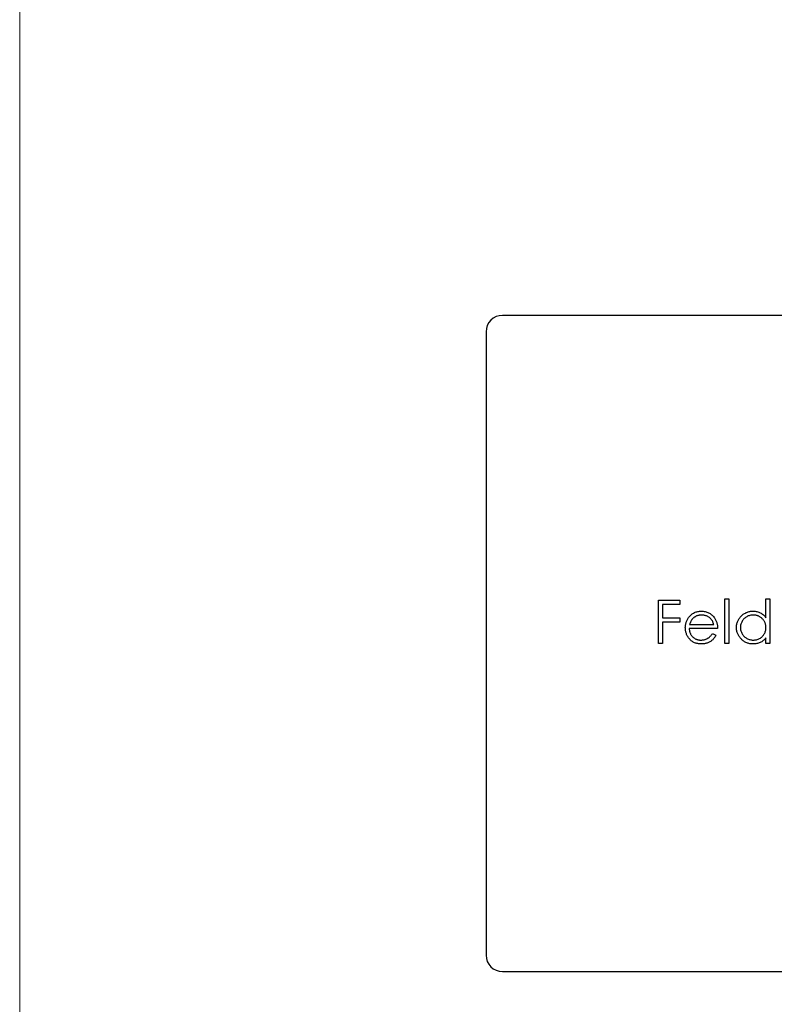
# Model space of a CAD drawing. Units: millimetres. Extents: x 2 to 146, y 2 to 102.
# Drawn here: x 2 to 26, y 42 to 72 of the extents above; entities that cross this region are included whole.
import ezdxf

# ---------------------------------------------------------------- set-up
doc = ezdxf.new("R2010")
doc.units = ezdxf.units.MM
doc.header["$LTSCALE"] = 0.5

msp = doc.modelspace()

# ---------------------------------------------------------------- linework, layer by layer
at = {"color": 7, "linetype": 'Continuous', "lineweight": 18}
msp.add_line((2.5, 102.5), (2.5, 2.5), dxfattribs=at)
at = {"color": 7, "linetype": 'Continuous', "lineweight": 25}
for p, q in [((47.221, 63.476), (17.221, 63.476)), ((16.721, 62.976), (16.721, 43.976)), ((21.985, 54.799), (22.63, 54.799)), ((21.985, 53.476), (21.985, 54.799)), ((22.104, 54.663), (22.104, 54.256)), ((22.63, 54.663), (22.104, 54.663)), ((22.63, 54.799), (22.63, 54.663)), ((24.004, 54.833), (24.122, 54.833)), ((24.004, 53.476), (24.004, 54.833)), ((24.122, 54.833), (24.122, 53.476)), ((25.259, 54.256), (25.259, 54.833)), ((25.259, 54.833), (25.377, 54.833)), ((25.377, 54.833), (25.377, 53.476)), ((22.104, 54.256), (22.63, 54.256)), ((22.104, 54.121), (22.104, 53.476)), ((22.63, 54.121), (22.104, 54.121)), ((22.63, 54.256), (22.63, 54.121)), ((22.931, 54.053), (23.664, 54.053)), ((23.783, 53.934), (22.918, 53.934)), ((23.627, 53.781), (23.732, 53.726)), ((22.104, 53.476), (21.985, 53.476)), ((24.122, 53.476), (24.004, 53.476)), ((25.259, 53.476), (25.259, 53.643)), ((25.377, 53.476), (25.259, 53.476)), ((17.221, 43.476), (47.221, 43.476))]:
    msp.add_line(p, q, dxfattribs=at)
for centre, start, end in [((17.221, 62.976), 90, 180), ((17.221, 43.976), 180, 270)]:
    msp.add_arc(centre, 0.5, start, end, dxfattribs=at)
for points, knots in [([(22.911, 54.28), (22.923, 54.294), (22.946, 54.322), (22.986, 54.359), (23.029, 54.39), (23.075, 54.416), (23.125, 54.435), (23.177, 54.45), (23.232, 54.458), (23.269, 54.459), (23.289, 54.46)], [0, 0, 0, 0, 0.128835, 0.253589, 0.374643, 0.49534, 0.616325, 0.739759, 0.866842, 1, 1, 1, 1]), ([(23.295, 54.341), (23.283, 54.341), (23.259, 54.34), (23.225, 54.336), (23.192, 54.329), (23.16, 54.319), (23.129, 54.306), (23.1, 54.291), (23.072, 54.272), (23.054, 54.258), (23.046, 54.25)], [0, 0, 0, 0, 0.131092, 0.259141, 0.384162, 0.505992, 0.629098, 0.750669, 0.874039, 1, 1, 1, 1]), ([(23.289, 54.46), (23.309, 54.459), (23.347, 54.458), (23.404, 54.449), (23.458, 54.434), (23.508, 54.413), (23.556, 54.386), (23.6, 54.353), (23.642, 54.314), (23.666, 54.285), (23.678, 54.269)], [0, 0, 0, 0, 0.13204, 0.259033, 0.38188, 0.502258, 0.622752, 0.744743, 0.870109, 1, 1, 1, 1]), ([(23.664, 54.053), (23.66, 54.068), (23.652, 54.099), (23.634, 54.141), (23.615, 54.178), (23.591, 54.21), (23.565, 54.239), (23.534, 54.264), (23.5, 54.287), (23.463, 54.306), (23.423, 54.322), (23.381, 54.333), (23.338, 54.34), (23.309, 54.341), (23.295, 54.341)], [0, 0, 0, 0, 0.09624, 0.185231, 0.267501, 0.3444, 0.419595, 0.496891, 0.576638, 0.660268, 0.745387, 0.83004, 0.914474, 1, 1, 1, 1]), ([(24.36, 53.962), (24.36, 53.979), (24.361, 54.012), (24.368, 54.061), (24.38, 54.108), (24.396, 54.153), (24.418, 54.196), (24.443, 54.238), (24.473, 54.277), (24.508, 54.314), (24.546, 54.348), (24.586, 54.378), (24.629, 54.404), (24.673, 54.424), (24.719, 54.44), (24.767, 54.452), (24.817, 54.458), (24.85, 54.459), (24.868, 54.46)], [0, 0, 0, 0, 0.063775, 0.126079, 0.186904, 0.247574, 0.308003, 0.369132, 0.432033, 0.496791, 0.561611, 0.624914, 0.686726, 0.748079, 0.809582, 0.871631, 0.934886, 1, 1, 1, 1]), ([(24.869, 54.341), (24.852, 54.34), (24.818, 54.339), (24.767, 54.33), (24.719, 54.314), (24.673, 54.292), (24.631, 54.265), (24.593, 54.232), (24.559, 54.194), (24.53, 54.152), (24.507, 54.107), (24.491, 54.059), (24.48, 54.01), (24.479, 53.977), (24.479, 53.961)], [0, 0, 0, 0, 0.085921, 0.169593, 0.252476, 0.336244, 0.419505, 0.502036, 0.584775, 0.669846, 0.754185, 0.836658, 0.91801, 1, 1, 1, 1]), ([(24.868, 54.46), (24.887, 54.459), (24.926, 54.458), (24.983, 54.448), (25.036, 54.432), (25.087, 54.41), (25.135, 54.381), (25.18, 54.346), (25.222, 54.303), (25.246, 54.272), (25.259, 54.256)], [0, 0, 0, 0, 0.128884, 0.252985, 0.37421, 0.494102, 0.614753, 0.738511, 0.866243, 1, 1, 1, 1]), ([(25.259, 53.957), (25.258, 53.971), (25.258, 53.997), (25.252, 54.036), (25.244, 54.072), (25.231, 54.108), (25.215, 54.141), (25.196, 54.173), (25.173, 54.203), (25.147, 54.231), (25.118, 54.257), (25.087, 54.28), (25.055, 54.299), (25.021, 54.314), (24.985, 54.326), (24.948, 54.335), (24.909, 54.34), (24.883, 54.341), (24.869, 54.341)], [0, 0, 0, 0, 0.065634, 0.129188, 0.191219, 0.251913, 0.312507, 0.373494, 0.435152, 0.498741, 0.562095, 0.624187, 0.685476, 0.746097, 0.807612, 0.869967, 0.933951, 1, 1, 1, 1]), ([(22.799, 53.957), (22.8, 53.972), (22.801, 54.001), (22.806, 54.045), (22.815, 54.087), (22.827, 54.128), (22.842, 54.168), (22.862, 54.207), (22.884, 54.244), (22.902, 54.268), (22.911, 54.28)], [0, 0, 0, 0, 0.128045, 0.253768, 0.377428, 0.500551, 0.623296, 0.746578, 0.872348, 1, 1, 1, 1]), ([(23.046, 54.25), (23.039, 54.245), (23.027, 54.233), (23.01, 54.213), (22.993, 54.192), (22.978, 54.168), (22.965, 54.142), (22.952, 54.114), (22.94, 54.084), (22.934, 54.063), (22.931, 54.053)], [0, 0, 0, 0, 0.109984, 0.22258, 0.3385, 0.458709, 0.585535, 0.717518, 0.854667, 1, 1, 1, 1]), ([(23.678, 54.269), (23.686, 54.258), (23.703, 54.235), (23.724, 54.198), (23.742, 54.159), (23.757, 54.118), (23.768, 54.075), (23.777, 54.03), (23.782, 53.983), (23.783, 53.95), (23.783, 53.934)], [0, 0, 0, 0, 0.118522, 0.236255, 0.356174, 0.47725, 0.60154, 0.729618, 0.862158, 1, 1, 1, 1]), ([(23.286, 53.459), (23.267, 53.46), (23.231, 53.46), (23.178, 53.468), (23.129, 53.48), (23.082, 53.496), (23.039, 53.518), (22.998, 53.544), (22.961, 53.575), (22.928, 53.611), (22.898, 53.65), (22.871, 53.69), (22.849, 53.731), (22.831, 53.774), (22.817, 53.818), (22.807, 53.863), (22.801, 53.91), (22.8, 53.941), (22.799, 53.957)], [0, 0, 0, 0, 0.071579, 0.139629, 0.204797, 0.268135, 0.329814, 0.391301, 0.453434, 0.516552, 0.579631, 0.641119, 0.701294, 0.76081, 0.819932, 0.87892, 0.938983, 1, 1, 1, 1]), ([(22.918, 53.934), (22.919, 53.921), (22.92, 53.896), (22.925, 53.86), (22.934, 53.825), (22.945, 53.792), (22.96, 53.76), (22.977, 53.731), (22.998, 53.703), (23.022, 53.677), (23.048, 53.654), (23.075, 53.634), (23.104, 53.616), (23.135, 53.602), (23.167, 53.591), (23.2, 53.584), (23.235, 53.579), (23.259, 53.578), (23.271, 53.578)], [0, 0, 0, 0, 0.068385, 0.134476, 0.198391, 0.260753, 0.321829, 0.383037, 0.444653, 0.507398, 0.569825, 0.630778, 0.690929, 0.750945, 0.811049, 0.872331, 0.935004, 1, 1, 1, 1]), ([(23.271, 53.578), (23.283, 53.578), (23.306, 53.579), (23.341, 53.583), (23.376, 53.59), (23.409, 53.6), (23.442, 53.612), (23.472, 53.626), (23.499, 53.642), (23.525, 53.66), (23.55, 53.683), (23.575, 53.711), (23.601, 53.743), (23.618, 53.768), (23.627, 53.781)], [0, 0, 0, 0, 0.082592, 0.163879, 0.245659, 0.327726, 0.40861, 0.485749, 0.559169, 0.630268, 0.705306, 0.792065, 0.889796, 1, 1, 1, 1]), ([(23.732, 53.726), (23.724, 53.711), (23.708, 53.682), (23.679, 53.642), (23.65, 53.606), (23.618, 53.575), (23.584, 53.549), (23.548, 53.525), (23.51, 53.505), (23.47, 53.488), (23.428, 53.475), (23.383, 53.466), (23.335, 53.46), (23.302, 53.459), (23.286, 53.459)], [0, 0, 0, 0, 0.09337, 0.181661, 0.265874, 0.346355, 0.4246, 0.501903, 0.579992, 0.658443, 0.738672, 0.821894, 0.908801, 1, 1, 1, 1]), ([(24.864, 53.459), (24.847, 53.46), (24.813, 53.46), (24.764, 53.468), (24.716, 53.479), (24.67, 53.495), (24.626, 53.516), (24.584, 53.541), (24.544, 53.571), (24.507, 53.605), (24.472, 53.642), (24.442, 53.682), (24.417, 53.724), (24.396, 53.768), (24.38, 53.814), (24.368, 53.861), (24.361, 53.911), (24.36, 53.945), (24.36, 53.962)], [0, 0, 0, 0, 0.06462, 0.1274335, 0.1890041, 0.2499301, 0.3106685, 0.372329, 0.4349391, 0.4995755, 0.5641912, 0.6267352, 0.6881093, 0.7492936, 0.8103305, 0.8719012, 0.9350459, 1, 1, 1, 1]), ([(24.479, 53.961), (24.479, 53.944), (24.481, 53.911), (24.491, 53.863), (24.508, 53.815), (24.531, 53.769), (24.56, 53.727), (24.593, 53.688), (24.632, 53.655), (24.675, 53.628), (24.72, 53.605), (24.768, 53.59), (24.818, 53.58), (24.851, 53.578), (24.868, 53.578)], [0, 0, 0, 0, 0.0815893, 0.1628589, 0.2454837, 0.3308071, 0.4164934, 0.4998932, 0.5830482, 0.6671579, 0.7513119, 0.8337848, 0.9162565, 1, 1, 1, 1]), ([(24.868, 53.578), (24.885, 53.578), (24.919, 53.58), (24.97, 53.589), (25.019, 53.605), (25.066, 53.627), (25.109, 53.654), (25.148, 53.686), (25.181, 53.723), (25.209, 53.763), (25.231, 53.808), (25.247, 53.855), (25.257, 53.905), (25.258, 53.94), (25.259, 53.957)], [0, 0, 0, 0, 0.084802, 0.168664, 0.252552, 0.33824, 0.423103, 0.505556, 0.586176, 0.667136, 0.748499, 0.830452, 0.913456, 1, 1, 1, 1]), ([(25.259, 53.643), (25.245, 53.628), (25.219, 53.599), (25.176, 53.56), (25.129, 53.528), (25.081, 53.502), (25.03, 53.483), (24.976, 53.469), (24.921, 53.46), (24.883, 53.46), (24.864, 53.459)], [0, 0, 0, 0, 0.1342984, 0.262085, 0.3862699, 0.5071646, 0.6273002, 0.7481449, 0.8723702, 1, 1, 1, 1])]:
    msp.add_open_spline(points, degree=3, knots=knots, dxfattribs=at)

doc.saveas('drawing.dxf')
